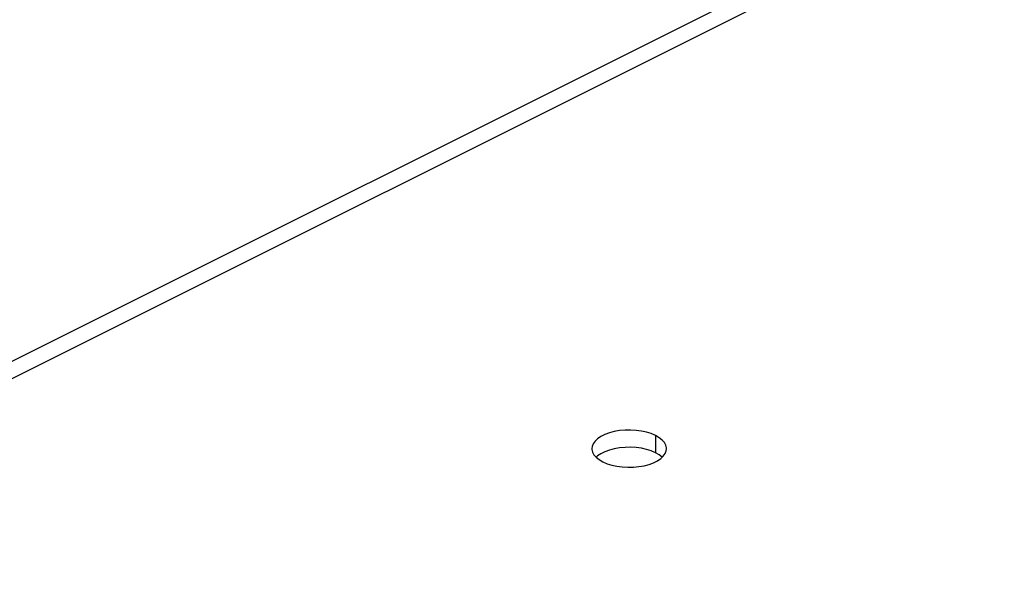
# Model space of a CAD drawing. Units: millimetres. Extents: x -357 to 357, y -333 to 333.
# Drawn here: x -54 to 5, y 194 to 227 of the extents above; entities that cross this region are included whole.
import ezdxf

# ---------------------------------------------------------------- set-up
doc = ezdxf.new("R2010")
doc.units = ezdxf.units.MM
doc.header["$LTSCALE"] = 36.425481
doc.layers.get('0').update_dxf_attribs({"linetype": 'CONTINUOUS'})

msp = doc.modelspace()

# ---------------------------------------------------------------- linework, layer by layer
at = {"color": 0, "linetype": 'CONTINUOUS'}
for p, q in [((-160.376, 153.957), (5.087, 236.689)), ((-160.376, 152.918), (5.087, 235.65)), ((-18.739, 201.396), (-19.007, 201.297)), ((-18.444, 201.473), (-18.739, 201.396)), ((-18.122, 201.53), (-18.444, 201.473)), ((-17.794, 201.562), (-18.122, 201.53)), ((-17.461, 201.567), (-17.794, 201.562)), ((-17.122, 201.548), (-17.461, 201.567)), ((-16.799, 201.505), (-17.122, 201.548)), ((-16.5, 201.44), (-16.799, 201.505)), ((-16.217, 201.351), (-16.5, 201.44)), ((-19.447, 201.042), (-19.533, 200.96)), ((-19.248, 201.176), (-19.447, 201.042)), ((-19.007, 201.297), (-19.248, 201.176)), ((-15.951, 201.239), (-16.217, 201.351)), ((-15.727, 201.106), (-15.951, 201.239)), ((-15.551, 200.966), (-15.727, 201.106))]:
    msp.add_line(p, q, dxfattribs=at)
at = {"color": 3, "linetype": 'CONTINUOUS'}
for p, q in [((-18.122, 202.569), (-18.444, 202.513)), ((-17.794, 202.601), (-18.122, 202.569)), ((-17.461, 202.606), (-17.794, 202.601)), ((-17.122, 202.587), (-17.461, 202.606)), ((-16.799, 202.545), (-17.122, 202.587)), ((-16.5, 202.479), (-16.799, 202.545)), ((-19.447, 202.081), (-19.602, 201.934)), ((-19.248, 202.215), (-19.447, 202.081)), ((-19.007, 202.336), (-19.248, 202.215)), ((-18.739, 202.435), (-19.007, 202.336)), ((-18.444, 202.513), (-18.739, 202.435)), ((-16.217, 202.39), (-16.5, 202.479)), ((-15.951, 202.278), (-16.217, 202.39)), ((-15.727, 202.145), (-15.951, 202.278)), ((-15.549, 202.004), (-15.727, 202.145)), ((-15.418, 201.854), (-15.549, 202.004)), ((-19.778, 201.609), (-19.791, 201.484)), ((-19.791, 201.484), (-19.789, 201.442)), ((-19.789, 201.442), (-19.751, 201.273)), ((-19.715, 201.773), (-19.778, 201.609)), ((-19.602, 201.934), (-19.715, 201.773)), ((-15.333, 201.693), (-15.418, 201.854)), ((-15.37, 201.193), (-15.306, 201.357)), ((-15.295, 201.524), (-15.333, 201.693)), ((-15.306, 201.357), (-15.293, 201.481)), ((-15.293, 201.481), (-15.295, 201.524)), ((-19.751, 201.273), (-19.666, 201.111)), ((-19.666, 201.111), (-19.535, 200.962)), ((-19.535, 200.962), (-19.357, 200.82)), ((-19.357, 200.82), (-19.133, 200.687)), ((-15.836, 200.751), (-15.637, 200.884)), ((-15.637, 200.884), (-15.482, 201.032)), ((-15.482, 201.032), (-15.37, 201.193)), ((-19.133, 200.687), (-18.867, 200.575)), ((-18.867, 200.575), (-18.584, 200.486)), ((-18.584, 200.486), (-18.285, 200.421)), ((-18.285, 200.421), (-17.963, 200.378)), ((-17.963, 200.378), (-17.624, 200.359)), ((-17.624, 200.359), (-17.29, 200.365)), ((-17.29, 200.365), (-16.963, 200.397)), ((-16.963, 200.397), (-16.641, 200.453)), ((-16.641, 200.453), (-16.345, 200.53)), ((-16.345, 200.53), (-16.078, 200.63)), ((-16.078, 200.63), (-15.836, 200.751))]:
    msp.add_line(p, q, dxfattribs=at)
at = {"color": 9, "linetype": 'CONTINUOUS'}
msp.add_line((-15.951, 202.278), (-15.951, 201.239), dxfattribs=at)

doc.saveas('drawing.dxf')
